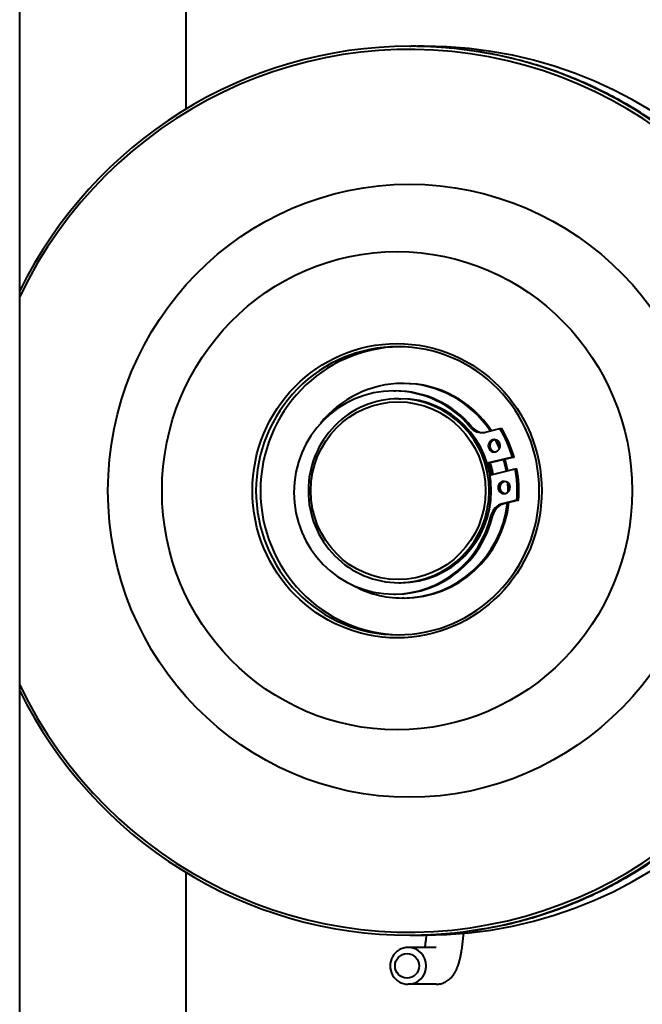
# Model space of a CAD drawing. Units: millimetres. Extents: x 0 to 420, y -1 to 297.
# Drawn here: x 294 to 301, y 229 to 240 of the extents above; entities that cross this region are included whole.
import ezdxf

# ---------------------------------------------------------------- set-up
doc = ezdxf.new("R2010")
doc.units = ezdxf.units.MM
doc.linetypes.add('K5LT_BASIC', pattern=[0])
doc.layers.add('Системный слой', color=7, linetype='Continuous')

msp = doc.modelspace()

# ---------------------------------------------------------------- linework, layer by layer
at = {"layer": 'Системный слой', "color": 150, "linetype": 'K5LT_BASIC', "lineweight": 40, "true_color": 0x0080ff}
for p, q in [((294.29719, 155.84882), (294.29719, 258.02692)), ((296.10979, 239.21317), (296.10979, 244.41418)), ((298.54135, 239.89358), (298.55153, 239.89358)), ((298.68865, 239.89358), (298.69884, 239.89358)), ((298.4782, 236.22692), (298.46261, 236.22692)), ((298.36637, 236.14607), (298.38454, 236.14607)), ((298.4202, 236.06025), (298.44322, 236.06025)), ((299.36215, 235.69727), (299.52035, 235.73614)), ((299.52035, 235.73614), (299.53852, 235.73614)), ((299.65666, 235.42671), (299.38163, 235.35913)), ((299.67483, 235.42671), (299.3829, 235.35497)), ((299.65666, 235.42671), (299.67483, 235.42671)), ((299.41238, 235.22951), (299.68745, 235.29711)), ((299.68745, 235.29711), (299.70562, 235.29711)), ((299.70512, 234.95852), (299.54692, 234.91965)), ((299.72329, 234.95852), (299.56509, 234.91965)), ((299.70512, 234.95852), (299.72329, 234.95852)), ((298.4202, 234.06025), (298.44322, 234.06025)), ((298.36637, 233.93607), (298.38454, 233.93607)), ((298.4782, 233.89358), (298.46261, 233.89358)), ((296.10979, 225.65649), (296.10979, 230.90733)), ((298.54135, 230.22692), (298.55153, 230.22692)), ((298.68865, 230.22692), (298.69884, 230.22692)), ((298.82604, 230.09358), (298.52318, 230.09358)), ((298.82603, 230.09358), (298.82604, 230.09358)), ((298.82604, 229.69358), (298.52318, 229.69358))]:
    msp.add_line(p, q, dxfattribs=at)
for centre, major_axis, start_param, end_param in [((298.53529, 235.06025), (0, -4.8), 5.16823869, 10.53972458), ((298.54135, 235.06025), (0, -4.83333), 3.14159265, 4.24549219), ((298.54135, 235.06025), (0, -4.83333), 0, 3.14159265), ((298.55153, 235.06025), (0, -4.83333), 3.14158836, 3.14159265), ((298.68865, 235.06025), (0, -4.83333), 3.14159265, 3.14159545), ((298.69884, 235.06025), (0, -4.83333), 0, 3.14159265), ((298.40809, 235.06025), (0, -1.56667), 3.14159265, 4.71238898), ((298.45655, 235.06025), (0, -1.56667), 3.15732032, 4.71238898), ((298.40809, 235.06025), (0, -1.56667), 0, 3.14159265), ((298.46261, 235.06025), (0, -1.16667), 3.14159265, 4.03586993), ((298.46261, 235.06025), (0, -1.16667), 2.16180486, 3.14159265), ((298.4782, 235.06025), (0, -1.16667), 2.16520999, 3.14159265), ((298.36637, 235.04107), (0, 1.105), 0, 3.14159265), ((298.36637, 235.04107), (0, 1.105), 5.41133254, 6.28318531), ((298.38454, 235.04107), (0, 1.105), 5.41133254, 6.28318531), ((298.4202, 235.06025), (0, -1), 3.14159265, 4.71238898), ((298.4202, 235.06025), (0, -1), 0, 3.14159265), ((298.44322, 235.06025), (0, -1), 0, 3.14159265), ((299.32365, 235.85927), (0, -0.16667), 5.41133254, 6.28318531), ((299.34183, 235.85927), (0, -0.16667), 5.41133254, 6.22771914), ((299.32365, 235.85927), (0, -0.16667), 0, 0.23708866), ((298.44443, 235.06025), (0, 1.28606), 5.00133872, 5.2657511), ((298.46261, 235.06025), (0, 1.28606), 5.00133872, 5.2657511), ((299.45886, 235.54957), (0, -0.06667), 3.14159265, 6.28318531), ((299.47703, 235.54957), (0, -0.06667), 3.28063456, 6.14414341), ((299.45886, 235.54957), (0, -0.06667), 0.23708866, 3.14159265), ((298.46261, 235.06025), (0, -1.16667), 1.9752428, 2.0662298), ((298.4782, 235.06025), (0, -1.16667), 1.9949362, 2.05895198), ((299.45886, 235.54957), (0, -0.06667), 0, 0.23708866), ((298.46261, 235.06025), (0, -1), 1.74551818, 1.87460113), ((298.46261, 235.06025), (0, -1.16667), 1.75443693, 1.86505898), ((298.4782, 235.06025), (0, -1.16667), 1.75763329, 1.86825657), ((298.44443, 235.06025), (0, 1.28606), 4.63320418, 4.89761656), ((298.46261, 235.06025), (0, 1.28606), 4.63320418, 4.89761656), ((299.56664, 235.09596), (0, -0.06667), 3.14159265, 6.28318531), ((299.58481, 235.09596), (0, -0.06667), 3.28063456, 6.14414341), ((299.56664, 235.09596), (0, -0.06667), 0.23708866, 3.14159265), ((298.46261, 235.06025), (0, -1.16667), 1.55835871, 1.64681557), ((298.40809, 235.06025), (0, -1.56667), 4.71238898, 6.28318531), ((298.45655, 235.06025), (0, -1.56667), 4.71238898, 6.26745764), ((298.4202, 235.06025), (0, -1), 4.71238898, 6.28318531), ((299.56664, 235.09596), (0, -0.06667), 0, 0.23708866), ((298.4782, 235.06025), (0, -1.16667), 1.57610785, 1.62997659), ((298.46261, 235.06025), (0, -1.16667), 0, 1.45792827), ((298.4782, 235.06025), (0, -1.16667), 0, 1.4613242), ((299.58541, 234.75764), (0, 0.16667), 0.23708866, 1.34603008), ((299.60358, 234.75764), (0, 0.16667), 0.23708866, 1.34603008), ((298.36637, 235.04107), (0, 1.105), 3.14159265, 4.48762273), ((298.38454, 235.04107), (0, 1.105), 3.14159265, 4.48762273), ((298.46261, 235.06025), (0, -1.16667), 5.77601135, 6.28318531), ((298.54135, 235.06025), (0, -4.83333), 5.17928577, 6.28318531), ((298.52318, 229.89358), (0, -0.2), 3.14159265, 6.28318531), ((298.52318, 229.89358), (0, -0.2), 0, 3.14159265)]:
    msp.add_ellipse(centre, major_axis=major_axis, ratio=0.98335108, start_param=start_param, end_param=end_param, dxfattribs=at)
for centre, major_axis in [((298.53529, 235.06025), (0, -3.33333)), ((298.40203, 235.06025), (0, -2.6)), ((298.40203, 235.06025), (0, -1.6)), ((298.41415, 235.06025), (0, -0.96667)), ((298.51106, 229.89358), (0, -0.13333))]:
    msp.add_ellipse(centre, major_axis=major_axis, ratio=0.98335108, dxfattribs=at)
for points, knots in [([(298.55153, 230.22692), (298.57439, 230.22692), (298.59729, 230.22608), (298.65437, 230.22944), (298.68886, 230.2278), (298.8487, 230.23838), (298.97458, 230.2444), (299.10882, 230.26024), (299.11808, 230.26087), (299.29844, 230.29299), (299.47139, 230.31498), (299.81935, 230.39827), (299.99555, 230.45156), (300.34118, 230.57866), (300.51059, 230.65252), (300.8405, 230.82004), (301.00094, 230.91376), (301.31078, 231.12005), (301.4601, 231.2327), (301.7456, 231.47568), (301.88169, 231.6061), (302.13871, 231.88322), (302.25952, 232.03003), (302.48406, 232.33829), (302.58765, 232.49985), (302.7143, 232.72583), (302.7471, 232.78473), (302.78753, 232.86818), (302.79919, 232.89078), (302.81677, 232.92654), (302.82319, 232.93949), (302.85007, 232.99804), (302.87134, 233.0433), (302.89815, 233.10362), (302.90447, 233.11834), (302.9187, 233.15172), (302.92658, 233.17042), (302.94339, 233.21112), (302.95222, 233.23316), (302.9661, 233.26789), (302.97135, 233.28049), (302.99221, 233.33886), (303.01044, 233.3837), (303.03135, 233.44439), (303.03683, 233.45925), (303.0551, 233.51493), (303.06852, 233.55554), (303.08562, 233.60854), (303.08887, 233.62109), (303.1055, 233.6694), (303.11487, 233.70655), (303.1275, 233.75193), (303.13002, 233.76045), (303.13608, 233.78442), (303.14064, 233.79959), (303.1546, 233.85552), (303.1648, 233.89607), (303.17764, 233.94858), (303.18042, 233.9605), (303.19272, 234.01754), (303.20312, 234.06254), (303.21475, 234.12357), (303.21806, 234.13923), (303.22796, 234.19546), (303.23511, 234.23593), (303.24398, 234.28781), (303.24502, 234.29934), (303.24828, 234.31455), (303.24866, 234.31859), (303.25548, 234.36348), (303.2615, 234.40442), (303.26826, 234.46171), (303.27052, 234.47787), (303.27647, 234.53441), (303.28071, 234.57472), (303.28582, 234.62581), (303.28661, 234.63661), (303.29159, 234.69199), (303.29452, 234.7368), (303.29798, 234.79819), (303.29891, 234.8148), (303.30087, 234.8607), (303.30209, 234.88998), (303.30324, 234.92997), (303.30351, 234.94068), (303.30398, 234.96168), (303.30445, 234.97199), (303.30382, 235.02671), (303.30544, 235.07122), (303.30434, 235.13225), (303.30435, 235.14887), (303.30258, 235.20501), (303.3013, 235.24453), (303.29948, 235.29439), (303.29868, 235.30471), (303.29689, 235.35927), (303.2929, 235.40341), (303.28848, 235.4637), (303.287, 235.47981), (303.28479, 235.50525), (303.28392, 235.51456), (303.2802, 235.5538), (303.27691, 235.58367), (303.27255, 235.62431), (303.27146, 235.6351), (303.26371, 235.6897), (303.25907, 235.73386), (303.2499, 235.79317), (303.24781, 235.80873), (303.23862, 235.86326), (303.23207, 235.90233), (303.22335, 235.95262), (303.22081, 235.96378), (303.2121, 236.0192), (303.20124, 236.06266), (303.19146, 236.11037), (303.19055, 236.11428), (303.18724, 236.12927), (303.1849, 236.14038), (303.17284, 236.19037), (303.16361, 236.22938), (303.15122, 236.27999), (303.1483, 236.29166), (303.13293, 236.34688), (303.12183, 236.39087), (303.10448, 236.44883), (303.10042, 236.46349), (303.08362, 236.5169), (303.07147, 236.55584), (303.05521, 236.60671), (303.05053, 236.61847), (303.04131, 236.65079), (303.03351, 236.67034), (303.01814, 236.71394), (303.0099, 236.73781), (302.99535, 236.77553), (302.99038, 236.78991), (302.96948, 236.8429), (302.95426, 236.8818), (302.93383, 236.93288), (302.92867, 236.94508), (302.9051, 237.00099), (302.88622, 237.04459), (302.86014, 237.10172), (302.85384, 237.11573), (302.83102, 237.16383), (302.81485, 237.1981), (302.79577, 237.23668), (302.79348, 237.24131), (302.78628, 237.25569), (302.78187, 237.26572), (302.68819, 237.4296), (302.6067, 237.58831), (302.40415, 237.89795), (302.28943, 238.05237), (302.04363, 238.34501), (301.91268, 238.48334), (301.63652, 238.74231), (301.49142, 238.86306), (301.18916, 239.08566), (301.03209, 239.18761), (300.70812, 239.37163), (300.54128, 239.45379), (300.20004, 239.59749), (300.02568, 239.6591), (299.67167, 239.76118), (299.49204, 239.80171), (299.12975, 239.86131), (298.94711, 239.88042), (298.71605, 239.89094), (298.66806, 239.89196), (298.59924, 239.89357), (298.57838, 239.89355), (298.55616, 239.89358), (298.55478, 239.89358), (298.55279, 239.89358), (298.55217, 239.89358), (298.55155, 239.89358)], [0, 0, 0, 0, 11.03209083, 11.03209083, 27.61716261, 27.61716261, 88.39104547, 88.39104547, 92.85657796, 92.85657796, 176.83192187, 176.83192187, 265.42158699, 265.42158699, 354.25715763, 354.25715763, 443.43296072, 443.43296072, 533.03981738, 533.03981738, 623.164598, 623.164598, 713.89009887, 713.89009887, 805.29516685, 805.29516685, 837.38273985, 837.38273985, 849.489095, 849.489095, 856.36862517, 856.36862517, 880.17790917, 880.17790917, 887.7996552, 887.7996552, 897.45506503, 897.45506503, 908.75802268, 908.75802268, 915.2511099, 915.2511099, 938.25671484, 938.25671484, 945.78907197, 945.78907197, 966.1282033, 966.1282033, 972.27586479, 972.27586479, 990.44195866, 990.44195866, 994.66766304, 994.66766304, 1002.1930479, 1002.1930479, 1022.06605454, 1022.06605454, 1027.88188408, 1027.88188408, 1049.80535326, 1049.80535326, 1057.40614336, 1057.40614336, 1076.9298053, 1076.9298053, 1082.40596468, 1082.40596468, 1084.32534853, 1084.32534853, 1103.97262598, 1103.97262598, 1111.72107437, 1111.72107437, 1130.96917764, 1130.96917764, 1136.10125304, 1136.10125304, 1157.38122851, 1157.38122851, 1165.27318784, 1165.27318784, 1179.17240271, 1179.17240271, 1184.25342591, 1184.25342591, 1189.13944217, 1189.13944217, 1210.23593247, 1210.23593247, 1218.12376269, 1218.12376269, 1236.90191189, 1236.90191189, 1241.81166041, 1241.81166041, 1262.83309658, 1262.83309658, 1270.51507003, 1270.51507003, 1274.95856397, 1274.95856397, 1289.22949028, 1289.22949028, 1294.37208442, 1294.37208442, 1315.43364132, 1315.43364132, 1322.88646866, 1322.88646866, 1341.70351985, 1341.70351985, 1347.13299033, 1347.13299033, 1368.36841802, 1368.36841802, 1370.27306894, 1370.27306894, 1375.66551392, 1375.66551392, 1394.71431058, 1394.71431058, 1400.42880208, 1400.42880208, 1421.97215666, 1421.97215666, 1429.1985847, 1429.1985847, 1448.59782865, 1448.59782865, 1454.59777789, 1454.59777789, 1464.58348557, 1464.58348557, 1476.58954665, 1476.58954665, 1483.82252743, 1483.82252743, 1503.69986728, 1503.69986728, 1510.00215901, 1510.00215901, 1532.60042741, 1532.60042741, 1539.9114616, 1539.9114616, 1557.95791097, 1557.95791097, 1560.41674817, 1560.41674817, 1565.61726011, 1565.61726011, 1650.46668402, 1650.46668402, 1742.18262582, 1742.18262582, 1833.18141325, 1833.18141325, 1923.54205069, 1923.54205069, 2013.34727791, 2013.34727791, 2102.68377268, 2102.68377268, 2191.64208209, 2191.64208209, 2280.31625838, 2280.31625838, 2368.80319332, 2368.80319332, 2391.96790916, 2391.96790916, 2402.03543821, 2402.03543821, 2402.69769747, 2402.69769747, 2402.99671487, 2402.99671487, 2402.99671487, 2402.99671487]), ([(298.68864, 239.89358), (298.68727, 239.89358), (298.6859, 239.89358), (298.68315, 239.89358), (298.68178, 239.89358), (298.66229, 239.89355), (298.64417, 239.89341), (298.62406, 239.89314), (298.62208, 239.89312), (298.62009, 239.89308)], [0, 0, 0, 0, 0.66596783, 0.66596783, 1.33193567, 1.33193567, 10.13409636, 10.13409636, 11.09868702, 11.09868702, 11.09868702, 11.09868702]), ([(299.44683, 235.23798), (299.44465, 235.2519), (299.44162, 235.26569), (299.43236, 235.30767), (299.42397, 235.33534), (299.41633, 235.36319)], [140.31955167, 140.31955167, 140.31955167, 140.31955167, 143.71067013, 143.71067013, 150.66650051, 150.66650051, 150.66650051, 150.66650051]), ([(298.62009, 230.22742), (298.64095, 230.22722), (298.66181, 230.22695), (298.68404, 230.22692), (298.68541, 230.22692), (298.6874, 230.22692), (298.68802, 230.22692), (298.68865, 230.22692)], [1197.87963176, 1197.87963176, 1197.87963176, 1197.87963176, 1208.01244801, 1208.01244801, 1208.67791283, 1208.67791283, 1208.97971749, 1208.97971749, 1208.97971749, 1208.97971749]), ([(298.7042, 230.09358), (298.70602, 230.10375), (298.70788, 230.1134), (298.71155, 230.1358), (298.71339, 230.14805), (298.71738, 230.17738), (298.71948, 230.19483), (298.72189, 230.21764), (298.72235, 230.22232), (298.72283, 230.22698)], [8.36166067, 8.36166067, 8.36166067, 8.36166067, 10.27364663, 10.27364663, 12.31954693, 12.31954693, 14.95630171, 14.95630171, 15.62256572, 15.62256572, 15.62256572, 15.62256572]), ([(298.82604, 229.69358), (298.83465, 229.69358), (298.84326, 229.69409), (298.86035, 229.69611), (298.86884, 229.69762), (298.88558, 229.70161), (298.89384, 229.70411), (298.91003, 229.71002), (298.91796, 229.71346), (298.93343, 229.72122), (298.94094, 229.72555), (298.95555, 229.73507), (298.96259, 229.74027), (298.97622, 229.75149), (298.98276, 229.75753), (298.99538, 229.77041), (299.00139, 229.77729), (299.0117, 229.79026), (299.01612, 229.79634), (299.02339, 229.80713), (299.02637, 229.81182), (299.03201, 229.82124), (299.03467, 229.82594), (299.03973, 229.83535), (299.04211, 229.84004), (299.04662, 229.84937), (299.04875, 229.85399), (299.05275, 229.86309), (299.05462, 229.86755), (299.05806, 229.8761), (299.05964, 229.88019), (299.06185, 229.8861), (299.06252, 229.88792), (299.065, 229.8948), (299.06676, 229.8999), (299.07017, 229.91021), (299.07182, 229.91542), (299.07662, 229.93125), (299.07964, 229.94206), (299.08536, 229.96426), (299.08807, 229.97564), (299.09322, 229.99899), (299.09566, 230.01094), (299.10028, 230.03532), (299.10247, 230.04774), (299.10771, 230.07988), (299.11064, 230.10002), (299.11605, 230.14204), (299.11854, 230.16393), (299.12271, 230.20602), (299.1243, 230.2264), (299.12601, 230.24648)], [0, 0, 0, 0, 1.18016684, 1.18016684, 2.36427892, 2.36427892, 3.56038201, 3.56038201, 4.77697098, 4.77697098, 6.02673966, 6.02673966, 7.32759456, 7.32759456, 8.70581731, 8.70581731, 10.19640246, 10.19640246, 11.49126653, 11.49126653, 12.48840392, 12.48840392, 13.48554131, 13.48554131, 14.47625217, 14.47625217, 15.44808783, 15.44808783, 16.37696791, 16.37696791, 17.21570068, 17.21570068, 17.58539279, 17.58539279, 18.61022127, 18.61022127, 19.63504975, 19.63504975, 21.68470671, 21.68470671, 23.72928173, 23.72928173, 25.7595889, 25.7595889, 27.75914933, 27.75914933, 30.80817054, 30.80817054, 33.91108463, 33.91108463, 36.61195835, 36.61195835, 36.61195835, 36.61195835])]:
    msp.add_open_spline(points, degree=3, knots=knots, dxfattribs=at)

doc.saveas('drawing.dxf')
